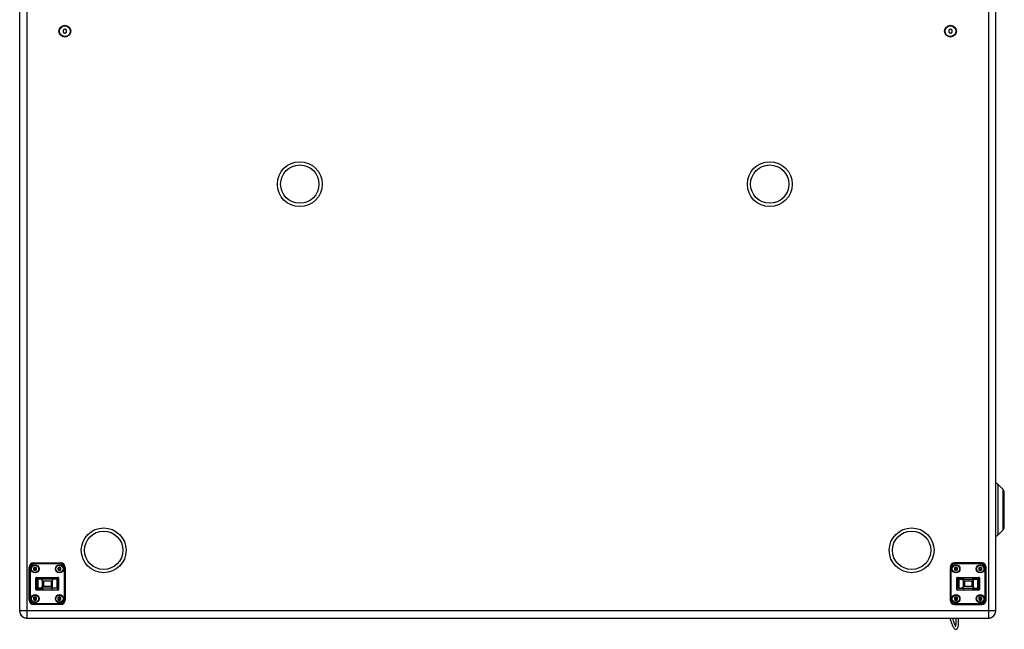
# Model space of a CAD drawing. Units: millimetres. Extents: x -1771 to 3546, y -1526 to 2196.
# Drawn here: x -269 to 820, y -1526 to -852 of the extents above; entities that cross this region are included whole.
import ezdxf

# ---------------------------------------------------------------- set-up
doc = ezdxf.new("R2010")
doc.units = ezdxf.units.MM
doc.header["$LTSCALE"] = 46.255
doc.layers.get('0').update_dxf_attribs({"linetype": 'CONTINUOUS'})
doc.layers.add('AXIS', color=7, linetype='CONTINUOUS')
doc.layers.add('ROUND', color=7, linetype='CONTINUOUS')

msp = doc.modelspace()

# ---------------------------------------------------------------- linework, layer by layer
at = {"color": 7, "linetype": 'Continuous'}
for p, q in [((-219.2, -862.1), (-221.2, -863.2)), ((-221.2, -863.2), (-221.2, -865.6)), ((-221.2, -865.6), (-219.2, -866.7)), ((-217.2, -863.2), (-219.2, -862.1)), ((-219.2, -866.7), (-217.2, -865.6)), ((-217.2, -865.6), (-217.2, -863.2)), ((760.8, -862.1), (758.8, -863.2)), ((758.8, -863.2), (758.8, -865.6)), ((758.8, -865.6), (760.8, -866.7)), ((762.8, -863.2), (760.8, -862.1)), ((760.8, -866.7), (762.8, -865.6)), ((762.8, -865.6), (762.8, -863.2)), ((818.6, -1370.9), (813.4, -1365.7)), ((820.3, -1412.2), (820.3, -1375.1)), ((818.6, -1416.4), (813.4, -1421.6)), ((-252.2, -1457.2), (-253.9, -1458.2)), ((-253.9, -1458.2), (-253.7, -1458.3)), ((-253.9, -1458.2), (-253.9, -1460.1)), ((-252.2, -1457.4), (-253.7, -1458.3)), ((-253.7, -1458.3), (-253.7, -1460)), ((-250.5, -1458.2), (-252.2, -1457.2)), ((-252.2, -1457.2), (-252.2, -1457.4)), ((-250.7, -1458.3), (-252.2, -1457.4)), ((-250.5, -1458.2), (-250.7, -1458.3)), ((-250.7, -1460), (-250.7, -1458.3)), ((-250.5, -1460.1), (-250.5, -1458.2)), ((-225.2, -1457.2), (-226.9, -1458.2)), ((-226.9, -1458.2), (-226.7, -1458.3)), ((-226.9, -1458.2), (-226.9, -1460.1)), ((-225.2, -1457.4), (-226.7, -1458.3)), ((-226.7, -1458.3), (-226.7, -1460)), ((-223.5, -1458.2), (-225.2, -1457.2)), ((-225.2, -1457.2), (-225.2, -1457.4)), ((-223.7, -1458.3), (-225.2, -1457.4)), ((-223.5, -1458.2), (-223.7, -1458.3)), ((-223.7, -1460), (-223.7, -1458.3)), ((-223.5, -1460.1), (-223.5, -1458.2)), ((766.8, -1457.2), (765.1, -1458.2)), ((765.1, -1458.2), (765.3, -1458.3)), ((765.1, -1458.2), (765.1, -1460.1)), ((766.8, -1457.4), (765.3, -1458.3)), ((765.3, -1458.3), (765.3, -1460)), ((768.5, -1458.2), (766.8, -1457.2)), ((766.8, -1457.2), (766.8, -1457.4)), ((768.3, -1458.3), (766.8, -1457.4)), ((768.5, -1458.2), (768.3, -1458.3)), ((768.3, -1460), (768.3, -1458.3)), ((768.5, -1460.1), (768.5, -1458.2)), ((793.8, -1457.2), (792.1, -1458.2)), ((792.1, -1458.2), (792.3, -1458.3)), ((792.1, -1458.2), (792.1, -1460.1)), ((793.8, -1457.4), (792.3, -1458.3)), ((792.3, -1458.3), (792.3, -1460)), ((795.5, -1458.2), (793.8, -1457.2)), ((793.8, -1457.2), (793.8, -1457.4)), ((795.3, -1458.3), (793.8, -1457.4)), ((795.5, -1458.2), (795.3, -1458.3)), ((795.3, -1460), (795.3, -1458.3)), ((795.5, -1460.1), (795.5, -1458.2)), ((-253.9, -1460.1), (-253.7, -1460)), ((-253.9, -1460.1), (-252.2, -1461.1)), ((-253.7, -1460), (-252.2, -1460.9)), ((-252.2, -1460.9), (-250.7, -1460)), ((-252.2, -1461.1), (-250.5, -1460.1)), ((-252.2, -1461.1), (-252.2, -1460.9)), ((-250.5, -1460.1), (-250.7, -1460)), ((-249.7, -1468.6), (-249.7, -1480.1)), ((-249.2, -1470.6), (-249.7, -1471.1)), ((-228.2, -1470.6), (-249.2, -1470.6)), ((-244.2, -1472.1), (-245.7, -1470.6)), ((-243.7, -1468.6), (-243.7, -1470.6)), ((-233.7, -1468.6), (-233.7, -1470.6)), ((-233.1, -1472.1), (-231.7, -1470.6)), ((-227.7, -1471.1), (-228.2, -1470.6)), ((-227.7, -1468.6), (-227.7, -1480.1)), ((-226.9, -1460.1), (-226.7, -1460)), ((-226.9, -1460.1), (-225.2, -1461.1)), ((-226.7, -1460), (-225.2, -1460.9)), ((-225.2, -1460.9), (-223.7, -1460)), ((-225.2, -1461.1), (-223.5, -1460.1)), ((-225.2, -1461.1), (-225.2, -1460.9)), ((-223.5, -1460.1), (-223.7, -1460)), ((765.1, -1460.1), (765.3, -1460)), ((765.1, -1460.1), (766.8, -1461.1)), ((765.3, -1460), (766.8, -1460.9)), ((766.8, -1460.9), (768.3, -1460)), ((766.8, -1461.1), (768.5, -1460.1)), ((766.8, -1461.1), (766.8, -1460.9)), ((768.5, -1460.1), (768.3, -1460)), ((769.3, -1468.6), (769.3, -1480.1)), ((769.8, -1470.6), (769.3, -1471.1)), ((769.8, -1470.6), (790.8, -1470.6)), ((774.8, -1472.1), (773.3, -1470.6)), ((775.3, -1468.6), (775.3, -1470.6)), ((785.3, -1468.6), (785.3, -1470.6)), ((785.9, -1472.1), (787.3, -1470.6)), ((791.3, -1471.1), (790.8, -1470.6)), ((791.3, -1468.6), (791.3, -1480.1)), ((792.1, -1460.1), (792.3, -1460)), ((792.1, -1460.1), (793.8, -1461.1)), ((792.3, -1460), (793.8, -1460.9)), ((793.8, -1460.9), (795.3, -1460)), ((793.8, -1461.1), (795.5, -1460.1)), ((793.8, -1461.1), (793.8, -1460.9)), ((795.5, -1460.1), (795.3, -1460)), ((-249.2, -1480.6), (-249.7, -1480.1)), ((-228.2, -1480.6), (-249.2, -1480.6)), ((-244.2, -1479.2), (-245.7, -1480.6)), ((-243.7, -1480.6), (-243.7, -1482.6)), ((-234.5, -1472.6), (-242.8, -1472.6)), ((-234.5, -1478.6), (-242.8, -1478.6)), ((-233.7, -1480.6), (-233.7, -1482.6)), ((-233.1, -1479.2), (-231.7, -1480.6)), ((-227.7, -1480.1), (-228.2, -1480.6)), ((-227.4, -1481.6), (-227.4, -1482.6)), ((769.8, -1480.6), (769.3, -1480.1)), ((769.8, -1480.6), (790.8, -1480.6)), ((774.8, -1479.2), (773.3, -1480.6)), ((775.3, -1480.6), (775.3, -1482.6)), ((784.5, -1472.6), (776.2, -1472.6)), ((784.5, -1478.6), (776.2, -1478.6)), ((785.3, -1480.6), (785.3, -1482.6)), ((785.9, -1479.2), (787.3, -1480.6)), ((791.3, -1480.1), (790.8, -1480.6)), ((-252.2, -1490.2), (-253.9, -1491.2)), ((-253.9, -1491.2), (-253.7, -1491.3)), ((-253.9, -1491.2), (-253.9, -1493.1)), ((-252.2, -1490.4), (-253.7, -1491.3)), ((-253.7, -1491.3), (-253.7, -1493)), ((-250.5, -1491.2), (-252.2, -1490.2)), ((-252.2, -1490.2), (-252.2, -1490.4)), ((-250.7, -1491.3), (-252.2, -1490.4)), ((-250.5, -1491.2), (-250.7, -1491.3)), ((-250.7, -1493), (-250.7, -1491.3)), ((-250.5, -1493.1), (-250.5, -1491.2)), ((-249.2, -1482.1), (-245.2, -1482.1)), ((-249.2, -1482.6), (-249.2, -1482.1)), ((-245.2, -1482.6), (-245.2, -1482.1)), ((-225.2, -1490.2), (-226.9, -1491.2)), ((-226.9, -1491.2), (-226.7, -1491.3)), ((-226.9, -1491.2), (-226.9, -1493.1)), ((-225.2, -1490.4), (-226.7, -1491.3)), ((-226.7, -1491.3), (-226.7, -1493)), ((-223.5, -1491.2), (-225.2, -1490.2)), ((-225.2, -1490.2), (-225.2, -1490.4)), ((-223.7, -1491.3), (-225.2, -1490.4)), ((-223.5, -1491.2), (-223.7, -1491.3)), ((-223.7, -1493), (-223.7, -1491.3)), ((-223.5, -1493.1), (-223.5, -1491.2)), ((766.8, -1490.2), (765.1, -1491.2)), ((765.1, -1491.2), (765.3, -1491.3)), ((765.1, -1491.2), (765.1, -1493.1)), ((766.8, -1490.4), (765.3, -1491.3)), ((765.3, -1491.3), (765.3, -1493)), ((768.5, -1491.2), (766.8, -1490.2)), ((766.8, -1490.2), (766.8, -1490.4)), ((768.3, -1491.3), (766.8, -1490.4)), ((768.5, -1491.2), (768.3, -1491.3)), ((768.3, -1493), (768.3, -1491.3)), ((768.5, -1493.1), (768.5, -1491.2)), ((786.8, -1482.1), (790.8, -1482.1)), ((786.8, -1482.6), (786.8, -1482.1)), ((790.8, -1482.6), (790.8, -1482.1)), ((793.8, -1490.2), (792.1, -1491.2)), ((792.1, -1491.2), (792.3, -1491.3)), ((792.1, -1491.2), (792.1, -1493.1)), ((793.8, -1490.4), (792.3, -1491.3)), ((792.3, -1491.3), (792.3, -1493)), ((795.5, -1491.2), (793.8, -1490.2)), ((793.8, -1490.2), (793.8, -1490.4)), ((795.3, -1491.3), (793.8, -1490.4)), ((795.5, -1491.2), (795.3, -1491.3)), ((795.3, -1493), (795.3, -1491.3)), ((795.5, -1493.1), (795.5, -1491.2)), ((-253.9, -1493.1), (-253.7, -1493)), ((-253.9, -1493.1), (-252.2, -1494.1)), ((-253.7, -1493), (-252.2, -1493.9)), ((-252.2, -1493.9), (-250.7, -1493)), ((-252.2, -1494.1), (-250.5, -1493.1)), ((-252.2, -1494.1), (-252.2, -1493.9)), ((-250.5, -1493.1), (-250.7, -1493)), ((-226.9, -1493.1), (-226.7, -1493)), ((-226.9, -1493.1), (-225.2, -1494.1)), ((-226.7, -1493), (-225.2, -1493.9)), ((-225.2, -1493.9), (-223.7, -1493)), ((-225.2, -1494.1), (-223.5, -1493.1)), ((-225.2, -1494.1), (-225.2, -1493.9)), ((-223.5, -1493.1), (-223.7, -1493)), ((765.1, -1493.1), (765.3, -1493)), ((765.1, -1493.1), (766.8, -1494.1)), ((765.3, -1493), (766.8, -1493.9)), ((766.8, -1493.9), (768.3, -1493)), ((766.8, -1494.1), (768.5, -1493.1)), ((766.8, -1494.1), (766.8, -1493.9)), ((768.5, -1493.1), (768.3, -1493)), ((792.1, -1493.1), (792.3, -1493)), ((792.1, -1493.1), (793.8, -1494.1)), ((792.3, -1493), (793.8, -1493.9)), ((793.8, -1493.9), (795.3, -1493)), ((793.8, -1494.1), (795.5, -1493.1)), ((793.8, -1494.1), (793.8, -1493.9)), ((795.5, -1493.1), (795.3, -1493)), ((766.1, -1525.9), (766.7, -1526))]:
    msp.add_line(p, q, dxfattribs=at)
at = {"color": 9, "linetype": 'Continuous'}
for p, q in [((813.4, -1421.6), (813.4, -1365.7)), ((818.6, -1370.9), (818.6, -1416.4)), ((-248.2, -1470.6), (-248.2, -1468.6)), ((-247.2, -1470.6), (-247.2, -1468.6)), ((-245.7, -1470.6), (-245.7, -1468.6)), ((-231.6, -1470.6), (-231.6, -1468.6)), ((-230.1, -1470.6), (-230.1, -1468.6)), ((-229.2, -1470.6), (-229.2, -1468.6)), ((770.8, -1470.6), (770.8, -1468.6)), ((771.8, -1470.6), (771.8, -1468.6)), ((773.3, -1470.6), (773.3, -1468.6)), ((787.4, -1470.6), (787.4, -1468.6)), ((788.9, -1470.6), (788.9, -1468.6)), ((789.8, -1470.6), (789.8, -1468.6)), ((-244.2, -1472.1), (-244.2, -1479.2)), ((-242.8, -1472.6), (-242.8, -1478.6)), ((-234.5, -1472.6), (-234.5, -1478.6)), ((-233.1, -1472.1), (-233.1, -1479.2)), ((774.8, -1472.1), (774.8, -1479.2)), ((776.2, -1472.6), (776.2, -1478.6)), ((784.5, -1472.6), (784.5, -1478.6)), ((785.9, -1472.1), (785.9, -1479.2))]:
    msp.add_line(p, q, dxfattribs=at)
at = {"color": 7, "linetype": 'Continuous'}
for points in [[(760.1, -1513.6), (760.3, -1514.3), (760.6, -1515.5), (761, -1516.7), (761.4, -1517.8), (761.7, -1518.8), (762.1, -1519.8), (762.5, -1520.8), (762.8, -1521.7), (763.2, -1522.5), (763.6, -1523.3), (764, -1524), (764.4, -1524.6), (764.9, -1525.1), (765.4, -1525.6), (766.1, -1525.9)], [(766.3, -1522), (766.2, -1521.7), (765.8, -1520.9), (765.4, -1519.9), (765, -1518.9), (764.5, -1517.8), (764.1, -1516.5), (763.7, -1515.2), (763.3, -1513.9), (763.2, -1513.6)], [(766.8, -1513.6), (766.8, -1515.4), (766.8, -1517.2), (766.7, -1518.9), (766.6, -1520.3), (766.4, -1521.5), (766.3, -1522.3), (766.1, -1522.9), (766.1, -1523.1)], [(766.6, -1526), (767.2, -1525.9), (768, -1525.4), (768.6, -1524.7), (769, -1523.8), (769.3, -1522.7), (769.5, -1521.3), (769.7, -1519.5), (769.8, -1517.6), (769.8, -1515.6), (769.8, -1513.6)]]:
    msp.add_lwpolyline(points, dxfattribs=at)
for centre, radius in [((-219.2, -864.4), 6), ((760.8, -864.4), 6), ((40.8, -1033.6), 24.8), ((40.8, -1033.6), 21.2), ((560.8, -1033.6), 24.8), ((560.8, -1033.6), 21.2), ((-176.2, -1438.6), 24.8), ((717.8, -1438.6), 24.8), ((-176.2, -1438.6), 21.2), ((717.8, -1438.6), 21.2), ((-252.2, -1459.1), 4), ((-252.2, -1459.1), 1), ((-225.2, -1459.1), 4), ((-225.2, -1459.1), 1), ((766.8, -1459.1), 4), ((766.8, -1459.1), 1), ((793.8, -1459.1), 4), ((793.8, -1459.1), 1), ((-252.2, -1492.1), 4), ((-252.2, -1492.1), 1), ((-225.2, -1492.1), 4), ((-225.2, -1492.1), 1), ((766.8, -1492.1), 4), ((766.8, -1492.1), 1), ((793.8, -1492.1), 4), ((793.8, -1492.1), 1)]:
    msp.add_circle(centre, radius, dxfattribs=at)
for centre, radius, start, end in [((808.4, -1370.6), 7, 45, 69.8927), ((814.3, -1375.1), 6, 0, 45), ((814.3, -1412.2), 6, 315, 360), ((808.4, -1416.6), 7, 290.1073, 315), ((-226.7, -1481.6), 0.75, 100, 180), ((-261.2, -1505.6), 8, 180, 200.1648), ((-261.2, -1505.6), 8, 204.725, 224.5854), ((-261.2, -1505.6), 8, 227.0997, 245.1751), ((-261.2, -1505.6), 8, 252.5424, 270), ((802.8, -1505.6), 8, 270, 287.4576), ((802.8, -1505.6), 8, 295.1864, 313.2694), ((802.8, -1505.6), 8, 315.5639, 335.3418)]:
    msp.add_arc(centre, radius, start, end, dxfattribs=at)
for centre, major_axis, start_param, end_param in [((-242.8, -1470.6), (2, 0), -2.356194, -1.570796), ((-242.8, -1480.6), (2, 0), 1.570796, 2.356194), ((-234.5, -1470.6), (0, 2), -3.141593, -2.356194), ((-234.5, -1480.6), (0, 2), -0.785398, 0), ((776.2, -1470.6), (2, 0), -2.356194, -1.570796), ((776.2, -1480.6), (2, 0), 1.570796, 2.356194), ((784.5, -1470.6), (2, 0), -1.570796, -0.785398), ((784.5, -1480.6), (2, 0), 0.785398, 1.570796)]:
    msp.add_ellipse(centre, major_axis=major_axis, ratio=1, start_param=start_param, end_param=end_param, dxfattribs=at)
at = {"layer": 'AXIS', "color": 7, "linetype": 'Continuous'}
for p, q in [((-250.7, -1469.6), (-249.7, -1469.6)), ((791.3, -1469.6), (792.3, -1469.6)), ((-250.7, -1481.6), (-243.7, -1481.6)), ((-227.7, -1471.1), (-227.7, -1480.1)), ((785.3, -1481.6), (792.3, -1481.6)), ((791.3, -1471.1), (791.3, -1480.1))]:
    msp.add_line(p, q, dxfattribs=at)
at = {"layer": 'AXIS', "color": 9, "linetype": 'Continuous'}
for p, q in [((-249.1, -1470.6), (-249.1, -1480.6)), ((-228.2, -1470.6), (-228.2, -1480.6)), ((769.9, -1470.6), (769.9, -1480.6)), ((790.8, -1470.6), (790.8, -1480.6))]:
    msp.add_line(p, q, dxfattribs=at)
at = {"layer": 'AXIS', "color": 7, "linetype": 'Continuous'}
for centre, radius in [((-219.2, -864.4), 6.5), ((760.8, -864.4), 6.5), ((-252.2, -1459.1), 4.5), ((-225.2, -1459.1), 4.5), ((766.8, -1459.1), 4.5), ((793.8, -1459.1), 4.5), ((-252.2, -1492.1), 4.5), ((-225.2, -1492.1), 4.5), ((766.8, -1492.1), 4.5), ((793.8, -1492.1), 4.5)]:
    msp.add_circle(centre, radius, dxfattribs=at)
at = {"layer": 'ROUND', "color": 7, "linetype": 'Continuous'}
for p, q in [((-269.2, -328.6), (-269.2, -1505.6)), ((810.8, -1505.6), (810.8, -328.6)), ((-258.7, -1493.6), (-258.7, -1457.6)), ((-257.7, -1458.6), (-257.7, -1492.6)), ((-253.7, -1452.6), (-223.7, -1452.6)), ((-224.7, -1453.6), (-252.7, -1453.6)), ((-219.7, -1492.6), (-219.7, -1458.6)), ((-218.7, -1457.6), (-218.7, -1493.6)), ((760.3, -1457.6), (760.3, -1493.6)), ((761.3, -1458.6), (761.3, -1492.6)), ((795.3, -1452.6), (765.3, -1452.6)), ((794.3, -1453.6), (766.3, -1453.6)), ((799.3, -1492.6), (799.3, -1458.6)), ((800.3, -1493.6), (800.3, -1457.6)), ((-251.2, -1482.1), (-251.2, -1469.1)), ((-250.7, -1468.6), (-226.7, -1468.6)), ((-250.7, -1481.6), (-250.7, -1469.6)), ((-226.7, -1469.6), (-226.7, -1481.6)), ((-226.2, -1469.1), (-226.2, -1482.1)), ((767.8, -1482.1), (767.8, -1469.1)), ((768.3, -1468.6), (792.3, -1468.6)), ((768.3, -1481.6), (768.3, -1469.6)), ((792.3, -1469.6), (792.3, -1481.6)), ((792.8, -1469.1), (792.8, -1482.1)), ((-226.7, -1482.6), (-250.7, -1482.6)), ((792.3, -1482.6), (768.3, -1482.6)), ((-223.7, -1498.6), (-253.7, -1498.6)), ((-252.7, -1497.6), (-224.7, -1497.6)), ((765.3, -1498.6), (795.3, -1498.6)), ((766.3, -1497.6), (794.3, -1497.6)), ((-261.2, -1513.6), (802.8, -1513.6))]:
    msp.add_line(p, q, dxfattribs=at)
at = {"layer": 'ROUND', "color": 9, "linetype": 'Continuous'}
for p, q in [((-261.2, -328.6), (-261.2, -1513.6)), ((802.8, -328.6), (802.8, -1513.6)), ((-244.9, -1468.6), (-244.9, -1470.6)), ((-244.4, -1468.6), (-244.4, -1470.6)), ((-232.9, -1468.6), (-232.9, -1470.6)), ((-232.4, -1468.6), (-232.4, -1470.6)), ((774.1, -1468.6), (774.1, -1470.6)), ((774.6, -1468.6), (774.6, -1470.6)), ((786.1, -1468.6), (786.1, -1470.6)), ((786.6, -1468.6), (786.6, -1470.6)), ((810.8, -1505.6), (-269.2, -1505.6))]:
    msp.add_line(p, q, dxfattribs=at)
at = {"layer": 'ROUND', "color": 7, "linetype": 'Continuous'}
for centre, radius, start, end in [((-253.7, -1457.6), 5, 90, 180), ((-252.7, -1458.6), 5, 90, 180), ((-224.7, -1458.6), 5, 0, 90), ((-223.7, -1457.6), 5, 0, 90), ((765.3, -1457.6), 5, 90, 180), ((766.3, -1458.6), 5, 90, 180), ((794.3, -1458.6), 5, 0, 90), ((795.3, -1457.6), 5, 0, 90), ((-250.7, -1469.1), 0.5, 90, 180), ((-249.7, -1469.6), 1, 90, 180), ((-227.7, -1469.6), 1, 0, 90), ((-226.7, -1469.1), 0.5, 0, 90), ((768.3, -1469.1), 0.5, 90, 180), ((769.3, -1469.6), 1, 90, 180), ((791.3, -1469.6), 1, 0, 90), ((792.3, -1469.1), 0.5, 0, 90), ((-249.7, -1481.6), 1, 180, 270), ((-227.7, -1481.6), 1, 270, 360), ((769.3, -1481.6), 1, 180, 270), ((791.3, -1481.6), 1, 270, 360), ((-250.7, -1482.1), 0.5, 180, 270), ((-226.7, -1482.1), 0.5, 270, 360), ((768.3, -1482.1), 0.5, 180, 270), ((792.3, -1482.1), 0.5, 270, 360), ((-253.7, -1493.6), 5, 180, 270), ((-252.7, -1492.6), 5, 180, 270), ((-224.7, -1492.6), 5, 270, 360), ((-223.7, -1493.6), 5, 270, 360), ((765.3, -1493.6), 5, 180, 270), ((766.3, -1492.6), 5, 180, 270), ((794.3, -1492.6), 5, 270, 360), ((795.3, -1493.6), 5, 270, 360), ((-261.2, -1505.6), 8, 180, 270), ((802.8, -1505.6), 8, 270, 360)]:
    msp.add_arc(centre, radius, start, end, dxfattribs=at)

doc.saveas('drawing.dxf')
